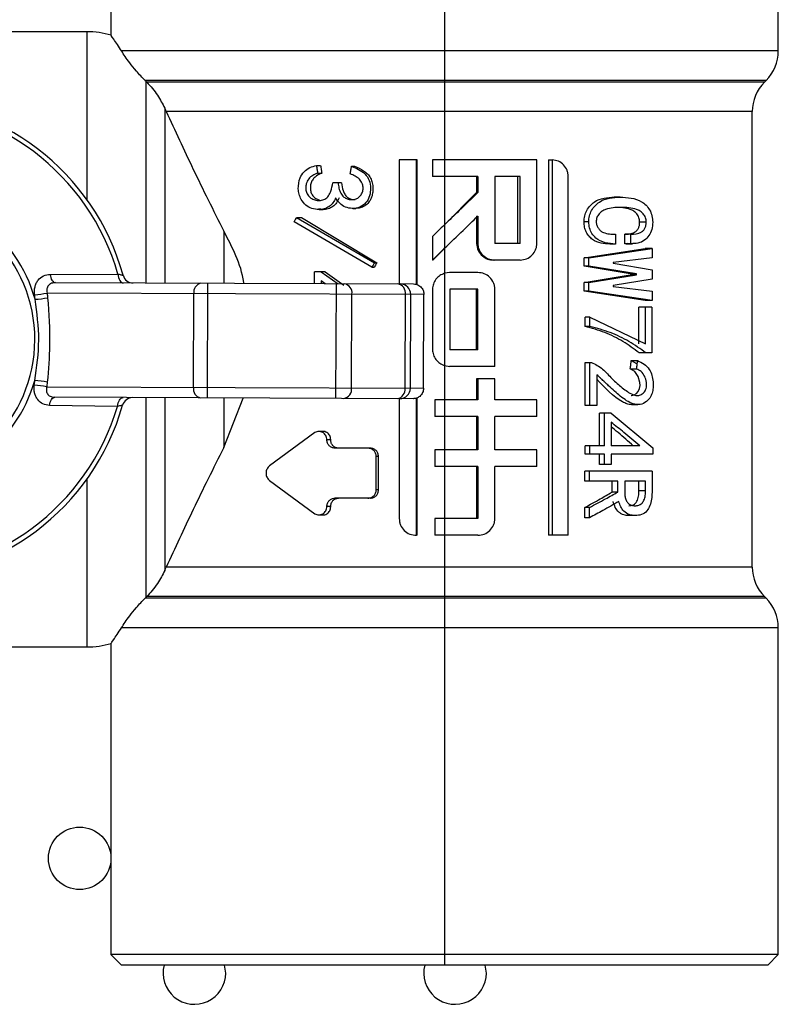
# Model space of a CAD drawing. Units: millimetres. Extents: x 7980 to 17463, y -1377 to 4127.
# Drawn here: x 9603 to 9640, y 198 to 245 of the extents above; entities that cross this region are included whole.
import ezdxf

# ---------------------------------------------------------------- set-up
doc = ezdxf.new("R2010")
doc.units = ezdxf.units.MM
doc.header["$LTSCALE"] = 10
doc.layers.add('ROTH DETALJIT', color=7, linetype='Continuous')

msp = doc.modelspace()

# ---------------------------------------------------------------- linework, layer by layer
at = {"layer": 'ROTH DETALJIT', "color": 7, "linetype": 'Continuous', "lineweight": 25}
for p, q in [((9623.73, 259.393), (9623.73, 199.393)), ((9607.73, 258.893), (9607.73, 243.972)), ((9639.73, 243.222), (9639.73, 258.893)), ((9606.573, 244.143), (9594.145, 244.143)), ((9606.573, 244.143), (9606.573, 236.098)), ((9639.73, 243.222), (9608.233, 243.222)), ((9639.145, 241.808), (9609.365, 241.808)), ((9609.402, 241.771), (9609.402, 232.097)), ((9639.066, 241.729), (9639.145, 241.808)), ((9639.066, 241.729), (9609.443, 241.729)), ((9610.309, 240.481), (9610.309, 232.094)), ((9638.48, 240.315), (9610.384, 240.315)), ((9638.48, 218.472), (9638.48, 240.315)), ((9622.42, 237.997), (9621.554, 237.997)), ((9621.554, 237.997), (9621.554, 232.051)), ((9622.376, 232.018), (9622.376, 237.997)), ((9622.42, 232.009), (9622.42, 237.997)), ((9628.151, 237.997), (9623.149, 237.997)), ((9623.149, 237.997), (9623.149, 237.197)), ((9628.151, 233.997), (9628.151, 237.997)), ((9628.718, 237.997), (9628.718, 219.997)), ((9628.718, 237.997), (9628.887, 237.997)), ((9628.887, 237.997), (9628.887, 219.997)), ((9617.581, 237.732), (9617.782, 237.732)), ((9619.266, 237.691), (9619.412, 237.691)), ((9617.639, 237.364), (9617.839, 237.364)), ((9625.317, 237.197), (9623.149, 237.197)), ((9625.265, 237.197), (9625.265, 236.429)), ((9625.317, 237.197), (9625.317, 236.429)), ((9627.353, 237.197), (9626.137, 237.197)), ((9626.137, 237.197), (9626.137, 233.997)), ((9627.234, 233.997), (9627.234, 237.197)), ((9627.353, 233.997), (9627.353, 237.197)), ((9629.657, 219.997), (9629.657, 237.197)), ((9618.79, 236.893), (9618.364, 236.893)), ((9625.265, 236.429), (9623.73, 234.891)), ((9625.265, 236.429), (9625.317, 236.429)), ((9632.139, 236.212), (9631.863, 236.212)), ((9617.709, 235.622), (9617.906, 235.622)), ((9619.325, 235.671), (9619.469, 235.671)), ((9616.628, 235.235), (9620.37, 233.065)), ((9616.628, 235.235), (9616.861, 235.235)), ((9616.861, 235.235), (9620.48, 233.065)), ((9625.265, 235.297), (9625.317, 235.297)), ((9625.265, 235.297), (9625.265, 233.997)), ((9625.317, 235.297), (9625.317, 233.997)), ((9620.246, 232.861), (9616.516, 235.03)), ((9630.64, 235.025), (9630.414, 235.025)), ((9633.399, 235.005), (9633.082, 235.005)), ((9613.137, 234.58), (9613.137, 232.083)), ((9623.149, 234.329), (9623.149, 233.197)), ((9631.926, 234.432), (9631.926, 233.961)), ((9632.368, 233.981), (9632.368, 234.432)), ((9632.661, 234.432), (9632.368, 234.432)), ((9632.661, 233.981), (9632.661, 234.432)), ((9625.265, 233.997), (9625.317, 233.997)), ((9627.353, 233.997), (9626.137, 233.997)), ((9630.414, 233.306), (9633.348, 233.756)), ((9630.64, 233.306), (9633.674, 233.756)), ((9631.926, 233.961), (9631.657, 233.961)), ((9632.515, 233.996), (9632.368, 233.981)), ((9632.661, 233.981), (9632.368, 233.981)), ((9632.442, 233.98), (9632.738, 233.98)), ((9633.674, 233.756), (9633.348, 233.756)), ((9633.674, 233.756), (9633.674, 233.306)), ((9630.414, 232.896), (9630.414, 233.306)), ((9630.64, 233.306), (9630.414, 233.306)), ((9630.64, 232.896), (9630.64, 233.306)), ((9633.674, 233.306), (9631.819, 233.081)), ((9620.246, 232.861), (9620.36, 232.861)), ((9620.37, 233.065), (9620.48, 233.065)), ((9623.168, 233.197), (9623.149, 233.197)), ((9627.353, 233.197), (9626.058, 233.197)), ((9632.632, 232.528), (9630.414, 232.896)), ((9630.64, 232.896), (9630.414, 232.896)), ((9632.934, 232.528), (9630.64, 232.896)), ((9631.819, 233.081), (9631.819, 233.04)), ((9631.819, 233.04), (9633.674, 232.733)), ((9604.81, 232.508), (9608.064, 232.524)), ((9617.484, 232.066), (9617.484, 232.636)), ((9618.008, 232.636), (9617.484, 232.636)), ((9617.814, 232.636), (9618.627, 232.062)), ((9618.008, 232.636), (9618.893, 231.99)), ((9623.976, 232.597), (9623.73, 232.561)), ((9623.755, 232.568), (9623.755, 232.568)), ((9625.317, 232.597), (9623.968, 232.597)), ((9630.414, 232.119), (9632.632, 232.487)), ((9630.64, 232.119), (9632.934, 232.487)), ((9632.934, 232.528), (9632.632, 232.528)), ((9632.934, 232.487), (9632.632, 232.487)), ((9632.934, 232.487), (9632.934, 232.528)), ((9633.674, 232.733), (9633.674, 232.282)), ((9605.065, 232.114), (9622.24, 232.048)), ((9612.352, 226.586), (9612.373, 232.086)), ((9617.814, 232.206), (9617.814, 232.065)), ((9618.008, 232.063), (9617.814, 232.206)), ((9618.519, 226.562), (9618.54, 232.062)), ((9630.414, 231.709), (9630.414, 232.119)), ((9630.64, 232.119), (9630.414, 232.119)), ((9630.64, 231.709), (9630.64, 232.119)), ((9633.674, 232.282), (9631.819, 231.975)), ((9631.819, 231.975), (9631.819, 231.935)), ((9631.819, 231.935), (9633.674, 231.709)), ((9622.739, 231.546), (9604.666, 231.615)), ((9611.687, 227.088), (9611.704, 231.588)), ((9619.27, 227.059), (9619.287, 231.559)), ((9621.835, 227.05), (9621.852, 231.55)), ((9622.085, 227.049), (9622.102, 231.549)), ((9622.722, 227.046), (9622.739, 231.546)), ((9623.149, 231.797), (9623.149, 228.897)), ((9625.317, 231.797), (9623.976, 231.797)), ((9623.976, 231.797), (9623.976, 228.897)), ((9625.265, 228.897), (9625.265, 231.797)), ((9625.317, 228.897), (9625.317, 231.797)), ((9626.137, 228.097), (9626.137, 231.797)), ((9633.348, 231.259), (9630.414, 231.709)), ((9630.64, 231.709), (9630.414, 231.709)), ((9633.674, 231.259), (9630.64, 231.709)), ((9633.674, 231.709), (9633.674, 231.259)), ((9633.05, 229.171), (9633.05, 230.932)), ((9633.658, 230.932), (9633.05, 230.932)), ((9633.674, 231.259), (9633.348, 231.259)), ((9633.366, 229.171), (9633.366, 230.932)), ((9633.658, 230.932), (9633.658, 228.742)), ((9630.468, 230.011), (9630.468, 230.461)), ((9630.697, 230.461), (9630.468, 230.461)), ((9630.697, 230.461), (9633.366, 229.171)), ((9630.697, 230.011), (9630.697, 230.461)), ((9630.697, 230.011), (9630.468, 230.011)), ((9625.317, 228.897), (9623.976, 228.897)), ((9633.658, 228.742), (9633.066, 228.742)), ((9623.73, 228.134), (9623.976, 228.097)), ((9623.757, 228.126), (9623.757, 228.126)), ((9626.137, 228.097), (9623.968, 228.097)), ((9630.468, 226.224), (9630.468, 228.291)), ((9630.468, 228.291), (9630.772, 228.291)), ((9630.697, 226.224), (9630.697, 228.291)), ((9632.681, 228.373), (9632.93, 228.236)), ((9632.681, 228.373), (9632.984, 228.373)), ((9631.033, 227.698), (9631.033, 226.224)), ((9632.632, 227.984), (9632.934, 227.984)), ((9604.649, 227.115), (9622.722, 227.046)), ((9626.137, 227.497), (9625.265, 227.497)), ((9625.265, 227.497), (9625.265, 226.497)), ((9625.317, 227.497), (9625.317, 226.497)), ((9626.137, 226.497), (9626.137, 227.497)), ((9608.04, 226.18), (9604.786, 226.221)), ((9622.219, 226.548), (9605.044, 226.614)), ((9609.402, 226.597), (9609.402, 217.016)), ((9610.309, 226.594), (9610.309, 218.306)), ((9613.137, 226.583), (9613.137, 224.207)), ((9613.137, 224.207), (9614.066, 226.579)), ((9621.554, 226.551), (9621.554, 220.797)), ((9622.376, 219.997), (9622.376, 226.574)), ((9622.42, 219.997), (9622.42, 226.596)), ((9625.317, 226.497), (9623.253, 226.497)), ((9623.253, 226.497), (9623.253, 225.697)), ((9628.151, 226.497), (9626.137, 226.497)), ((9628.151, 225.697), (9628.151, 226.497)), ((9631.033, 226.224), (9630.468, 226.224)), ((9632.696, 226.269), (9633, 226.269)), ((9625.317, 225.697), (9623.253, 225.697)), ((9625.265, 225.697), (9625.265, 224.097)), ((9625.317, 225.697), (9625.317, 224.097)), ((9628.151, 225.697), (9626.137, 225.697)), ((9626.137, 224.097), (9626.137, 225.697)), ((9631.151, 224.28), (9631.151, 225.856)), ((9631.711, 225.856), (9631.151, 225.856)), ((9631.402, 224.28), (9631.402, 225.856)), ((9631.711, 225.856), (9633.706, 224.198)), ((9631.711, 225.426), (9631.711, 224.28)), ((9617.512, 224.923), (9615.339, 223.323)), ((9617.898, 224.976), (9617.701, 224.976)), ((9618.267, 224.576), (9618.082, 224.576)), ((9630.468, 223.891), (9630.468, 224.28)), ((9631.402, 224.28), (9630.468, 224.28)), ((9630.697, 223.891), (9630.697, 224.28)), ((9633.085, 224.28), (9631.711, 224.28)), ((9620.17, 224.176), (9618.468, 224.176)), ((9625.317, 224.097), (9623.253, 224.097)), ((9623.253, 224.097), (9623.253, 223.297)), ((9628.151, 224.097), (9626.137, 224.097)), ((9628.151, 223.297), (9628.151, 224.097)), ((9631.402, 223.891), (9630.468, 223.891)), ((9631.151, 223.399), (9631.151, 223.891)), ((9631.402, 223.399), (9631.402, 223.891)), ((9633.706, 223.891), (9631.711, 223.891)), ((9631.711, 223.891), (9631.711, 223.399)), ((9633.706, 224.198), (9633.706, 223.891)), ((9620.452, 222.176), (9620.452, 223.776)), ((9620.559, 223.776), (9620.452, 223.776)), ((9620.559, 222.176), (9620.559, 223.776)), ((9631.711, 223.399), (9631.151, 223.399)), ((9625.317, 223.297), (9623.253, 223.297)), ((9625.265, 223.297), (9625.265, 220.797)), ((9625.317, 223.297), (9625.317, 220.797)), ((9628.151, 223.297), (9626.137, 223.297)), ((9626.137, 220.797), (9626.137, 223.297)), ((9630.45, 222.601), (9630.45, 223.072)), ((9633.674, 223.072), (9630.45, 223.072)), ((9630.678, 222.601), (9630.678, 223.072)), ((9633.674, 223.072), (9633.674, 222.049)), ((9606.573, 222.689), (9606.573, 214.643)), ((9615.339, 222.629), (9617.512, 221.029)), ((9632.033, 222.601), (9630.45, 222.601)), ((9631.761, 222.069), (9631.761, 222.601)), ((9632.033, 222.069), (9632.033, 222.601)), ((9633.366, 222.601), (9632.367, 222.601)), ((9632.367, 222.601), (9632.367, 222.028)), ((9633.05, 222.151), (9633.05, 222.601)), ((9633.366, 222.151), (9633.366, 222.601)), ((9620.559, 222.176), (9620.452, 222.176)), ((9632.033, 222.069), (9631.761, 222.069)), ((9633.05, 222.151), (9633.366, 222.151)), ((9620.17, 221.776), (9618.468, 221.776)), ((9617.701, 220.976), (9617.898, 220.976)), ((9618.267, 221.376), (9618.082, 221.376)), ((9630.45, 220.841), (9630.45, 221.332)), ((9630.678, 221.332), (9630.45, 221.332)), ((9630.678, 220.841), (9630.678, 221.332)), ((9625.317, 220.797), (9623.253, 220.797)), ((9623.253, 220.797), (9623.253, 219.997)), ((9630.678, 220.841), (9630.45, 220.841)), ((9632.866, 220.943), (9632.566, 220.943)), ((9622.42, 219.997), (9622.376, 219.997)), ((9625.317, 219.997), (9623.253, 219.997)), ((9629.657, 219.997), (9628.718, 219.997)), ((9638.48, 218.472), (9610.384, 218.472)), ((9639.145, 216.979), (9609.365, 216.979)), ((9639.066, 217.058), (9609.443, 217.058)), ((9639.145, 216.979), (9639.066, 217.058)), ((9639.73, 215.565), (9608.233, 215.565)), ((9639.73, 199.893), (9639.73, 215.565)), ((9594.145, 214.643), (9606.573, 214.643)), ((9607.73, 214.814), (9607.73, 199.893)), ((9607.73, 199.893), (9608.23, 199.393)), ((9639.73, 199.893), (9607.73, 199.893)), ((9639.23, 199.393), (9639.73, 199.893)), ((9639.23, 199.393), (9608.23, 199.393)), ((9613.23, 199.008), (9613.18, 199.393)), ((9625.73, 199.008), (9625.68, 199.393))]:
    msp.add_line(p, q, dxfattribs=at)
at = {"layer": 'ROTH DETALJIT', "color": 7, "linetype": 'Continuous', "lineweight": 25, "flags": 128}
for points in [[(9609.443, 241.729), (9609.42, 241.753), (9609.402, 241.771)], [(9604.81, 232.508), (9604.823, 232.427), (9604.843, 232.352), (9604.869, 232.283), (9604.901, 232.225), (9604.938, 232.177), (9604.978, 232.142), (9605.021, 232.121), (9605.065, 232.114)], [(9608.064, 232.524), (9608.076, 232.438), (9608.095, 232.358), (9608.121, 232.285), (9608.154, 232.222), (9608.193, 232.17), (9608.236, 232.132), (9608.282, 232.109), (9608.329, 232.101)], [(9632.678, 226.703), (9632.696, 226.699), (9632.817, 226.726), (9632.923, 226.794), (9633.01, 226.898), (9633.071, 227.03), (9633.099, 227.179), (9633.092, 227.332), (9633.008, 227.617), (9632.847, 227.844), (9632.632, 227.984), (9632.632, 227.984)], [(9604.786, 226.221), (9604.8, 226.302), (9604.82, 226.377), (9604.847, 226.445), (9604.879, 226.504), (9604.916, 226.551), (9604.957, 226.585), (9605, 226.607), (9605.044, 226.614)], [(9608.04, 226.18), (9608.052, 226.266), (9608.072, 226.346), (9608.099, 226.419), (9608.132, 226.482), (9608.171, 226.533), (9608.215, 226.571), (9608.261, 226.594), (9608.308, 226.601)], [(9609.402, 217.016), (9609.425, 217.039), (9609.443, 217.058)]]:
    msp.add_lwpolyline(points, dxfattribs=at)
at = {"layer": 'ROTH DETALJIT', "color": 7, "linetype": 'Continuous', "lineweight": 25}
msp.add_circle((9606.23, 204.508), 1.5, dxfattribs=at)
for centre, radius, start, end in [((9606.573, 240.143), 4, 73.152, 90), ((9637.73, 243.222), 2, 315, 0), ((9640.48, 240.315), 2, 135, 180), ((9597.23, 229.393), 11.5, 15.4957, 164.068), ((9597.23, 229.393), 11.277, 16.1179, 163.4458), ((9597.23, 229.393), 7.126, 15.6457, 163.918), ((9597.23, 229.393), 6.849, 269.7818, 89.7818), ((9608.794, 232.599), 0.5, 195.4957, 269.7818), ((9612.142, 231.656), 0.443, 103.3331, 188.7808), ((9618.84, 231.616), 0.451, 352.7983, 80.4413), ((9621.405, 231.606), 0.451, 352.7983, 80.4413), ((9621.602, 231.551), 0.5, 359.7426, 89.7425), ((9603.859, 235.293), 3.765, 273.1624, 282.3632), ((9603.888, 235.475), 4.165, 272.8091, 281.1444), ((9597.23, 229.393), 7.126, 195.6457, 343.918), ((9603.814, 223.443), 3.765, 77.2005, 86.4013), ((9603.842, 223.262), 4.165, 78.4193, 86.7546), ((9612.124, 227.017), 0.443, 170.7829, 256.2306), ((9618.822, 227.006), 0.451, 279.1223, 6.7654), ((9621.387, 226.997), 0.451, 279.1223, 6.7654), ((9621.585, 227.05), 0.5, 269.8212, 359.8211), ((9597.23, 229.393), 11.5, 195.4957, 344.068), ((9597.23, 229.393), 11.277, 196.1179, 343.4458), ((9608.769, 226.099), 0.5, 89.7818, 164.068), ((9640.48, 218.472), 2, 180, 225), ((9637.73, 215.565), 2, 360, 45), ((9606.573, 218.643), 4, 270, 286.8423), ((9611.73, 199.008), 1.5, 165.1252, 0), ((9624.23, 199.008), 1.5, 165.1252, 0)]:
    msp.add_arc(centre, radius, start, end, dxfattribs=at)
for points, knots in [([(9608.233, 243.222), (9608.099, 243.428), (9607.83, 243.841), (9607.687, 244.034), (9607.73, 243.972), (9607.73, 243.972)], [0, 0, 0, 0, 0.498837, 0.999239, 1, 1, 1, 1]), ([(9609.365, 241.808), (9609.295, 241.879), (9609.144, 242.033), (9608.881, 242.332), (9608.516, 242.787), (9608.346, 243.048), (9608.233, 243.222)], [0, 0, 0, 0, 0.116645, 0.251012, 0.501113, 1, 1, 1, 1]), ([(9609.402, 241.771), (9609.395, 241.778), (9609.383, 241.79), (9609.371, 241.802), (9609.365, 241.808)], [0, 0, 0, 0, 0.56, 1, 1, 1, 1]), ([(9609.443, 241.729), (9609.538, 241.627), (9609.728, 241.423), (9610.042, 240.991), (9610.202, 240.685), (9610.309, 240.481)], [0, 0, 0, 0, 0.249561, 0.499584, 1, 1, 1, 1]), ([(9610.384, 240.315), (9610.37, 240.346), (9610.346, 240.401), (9610.32, 240.457), (9610.309, 240.481)], [0, 0, 0, 0, 0.560007, 1, 1, 1, 1]), ([(9610.384, 240.315), (9610.799, 239.41), (9611.626, 237.607), (9612.635, 235.586), (9613.137, 234.58)], [0, 0, 0, 0, 0.502093, 1, 1, 1, 1]), ([(9629.657, 237.197), (9629.655, 237.25), (9629.649, 237.355), (9629.588, 237.556), (9629.447, 237.778), (9629.191, 237.962), (9628.988, 237.985), (9628.887, 237.997)], [0, 0, 0, 0, 0.124039, 0.247091, 0.495197, 0.746486, 1, 1, 1, 1]), ([(9618.503, 236.177), (9618.464, 236.097), (9618.384, 235.937), (9618.192, 235.751), (9617.956, 235.635), (9617.671, 235.612), (9617.363, 235.65), (9617.061, 235.817), (9616.86, 236.069), (9616.743, 236.342), (9616.691, 236.697), (9616.757, 237.092), (9616.976, 237.441), (9617.254, 237.649), (9617.472, 237.704), (9617.581, 237.732)], [0, 0, 0, 0, 0.062071, 0.124653, 0.187708, 0.251294, 0.336386, 0.419298, 0.50307, 0.565327, 0.626561, 0.748964, 0.831647, 0.915681, 1, 1, 1, 1]), ([(9617.581, 237.732), (9617.592, 237.663), (9617.611, 237.541), (9617.63, 237.418), (9617.639, 237.364)], [0, 0, 0, 0, 0.56, 1, 1, 1, 1]), ([(9617.782, 237.732), (9617.793, 237.663), (9617.812, 237.541), (9617.83, 237.418), (9617.839, 237.364)], [0, 0, 0, 0, 0.56, 1, 1, 1, 1]), ([(9619.266, 237.691), (9619.381, 237.646), (9619.609, 237.556), (9619.922, 237.346), (9620.135, 237.024), (9620.188, 236.647), (9620.152, 236.272), (9619.981, 235.927), (9619.665, 235.706), (9619.308, 235.653), (9618.968, 235.712), (9618.691, 235.902), (9618.566, 236.085), (9618.503, 236.177)], [0, 0, 0, 0, 0.095369, 0.189598, 0.282363, 0.374712, 0.467369, 0.55961, 0.652498, 0.748379, 0.832678, 0.916148, 1, 1, 1, 1]), ([(9619.205, 237.323), (9619.216, 237.392), (9619.237, 237.514), (9619.257, 237.637), (9619.266, 237.691)], [0, 0, 0, 0, 0.560001, 1, 1, 1, 1]), ([(9619.412, 237.691), (9619.56, 237.629), (9619.782, 237.536), (9620.04, 237.334), (9620.189, 237.134), (9620.269, 236.896), (9620.296, 236.647), (9620.283, 236.397), (9620.216, 236.156), (9620.092, 235.94), (9619.904, 235.779), (9619.688, 235.686), (9619.538, 235.679), (9619.468, 235.675)], [0, 0, 0, 0, 0.168441, 0.252774, 0.336873, 0.421037, 0.505364, 0.590685, 0.673925, 0.758074, 0.842122, 0.926246, 1, 1, 1, 1]), ([(9617.639, 237.364), (9617.56, 237.332), (9617.401, 237.268), (9617.203, 237.097), (9617.085, 236.877), (9617.064, 236.653), (9617.091, 236.451), (9617.193, 236.266), (9617.356, 236.131), (9617.559, 236.051), (9617.775, 236.046), (9617.995, 236.105), (9618.179, 236.268), (9618.305, 236.546), (9618.342, 236.762), (9618.364, 236.893)], [0, 0, 0, 0, 0.084701, 0.169429, 0.250652, 0.312251, 0.373825, 0.435792, 0.506486, 0.577003, 0.65031, 0.720076, 0.798765, 0.877438, 1, 1, 1, 1]), ([(9617.839, 237.364), (9617.725, 237.312), (9617.554, 237.233), (9617.382, 237.04), (9617.301, 236.855), (9617.283, 236.653), (9617.309, 236.452), (9617.402, 236.275), (9617.543, 236.146), (9617.655, 236.1), (9617.71, 236.078)], [0, 0, 0, 0, 0.222954, 0.334858, 0.446478, 0.558255, 0.669936, 0.781473, 0.893233, 1, 1, 1, 1]), ([(9618.623, 236.893), (9618.633, 236.809), (9618.654, 236.641), (9618.735, 236.4), (9618.876, 236.216), (9619.058, 236.114), (9619.247, 236.085), (9619.436, 236.103), (9619.609, 236.182), (9619.734, 236.324), (9619.81, 236.5), (9619.827, 236.691), (9619.783, 236.898), (9619.649, 237.093), (9619.438, 237.232), (9619.283, 237.292), (9619.205, 237.323)], [0, 0, 0, 0, 0.083222, 0.166351, 0.247847, 0.309561, 0.37451, 0.442086, 0.501311, 0.563683, 0.625582, 0.687132, 0.748842, 0.830483, 0.91455, 1, 1, 1, 1]), ([(9618.79, 236.893), (9618.806, 236.768), (9618.831, 236.58), (9618.932, 236.35), (9619.051, 236.207), (9619.21, 236.116), (9619.345, 236.086), (9619.42, 236.096), (9619.435, 236.098)], [0, 0, 0, 0, 0.32086, 0.481342, 0.641538, 0.7981, 0.961766, 1, 1, 1, 1]), ([(9618.675, 236.177), (9618.636, 236.097), (9618.56, 235.938), (9618.374, 235.751), (9618.146, 235.637), (9617.913, 235.612), (9617.769, 235.634), (9617.705, 235.644)], [0, 0, 0, 0, 0.208684, 0.417178, 0.625204, 0.83387, 1, 1, 1, 1]), ([(9625.317, 236.429), (9625.022, 236.142), (9624.494, 235.629), (9623.964, 235.116), (9623.73, 234.891)], [0, 0, 0, 0, 0.559993, 1, 1, 1, 1]), ([(9630.414, 235.025), (9630.42, 235.122), (9630.432, 235.315), (9630.54, 235.583), (9630.701, 235.809), (9630.968, 236.049), (9631.379, 236.191), (9631.702, 236.205), (9631.863, 236.212)], [0, 0, 0, 0, 0.125017, 0.249981, 0.375039, 0.500083, 0.749564, 1, 1, 1, 1]), ([(9630.64, 235.025), (9630.647, 235.122), (9630.659, 235.315), (9630.771, 235.584), (9630.938, 235.81), (9631.215, 236.05), (9631.639, 236.191), (9631.972, 236.205), (9632.139, 236.212)], [0, 0, 0, 0, 0.122508, 0.245555, 0.369662, 0.49472, 0.74647, 1, 1, 1, 1]), ([(9632.139, 236.212), (9632.32, 236.205), (9632.679, 236.191), (9633.185, 236.034), (9633.53, 235.703), (9633.687, 235.323), (9633.7, 235.111), (9633.706, 235.005)], [0, 0, 0, 0, 0.254712, 0.506543, 0.754103, 0.877077, 1, 1, 1, 1]), ([(9632.174, 235.721), (9632.054, 235.718), (9631.813, 235.712), (9631.505, 235.655), (9631.274, 235.544), (9631.127, 235.413), (9631.015, 235.236), (9631.003, 235.095), (9630.996, 235.025)], [0, 0, 0, 0, 0.252932, 0.505204, 0.632223, 0.755307, 0.878225, 1, 1, 1, 1]), ([(9633.082, 235.005), (9633.075, 235.081), (9633.062, 235.233), (9632.951, 235.419), (9632.804, 235.548), (9632.464, 235.708), (9632.149, 235.715), (9631.898, 235.721)], [0, 0, 0, 0, 0.124578, 0.249234, 0.373581, 0.499655, 1, 1, 1, 1]), ([(9633.399, 235.005), (9633.392, 235.081), (9633.378, 235.234), (9633.262, 235.42), (9633.11, 235.549), (9632.759, 235.708), (9632.434, 235.715), (9632.174, 235.721)], [0, 0, 0, 0, 0.121719, 0.244751, 0.369352, 0.495458, 1, 1, 1, 1]), ([(9616.516, 235.03), (9616.537, 235.069), (9616.574, 235.137), (9616.612, 235.205), (9616.628, 235.235)], [0, 0, 0, 0, 0.560001, 1, 1, 1, 1]), ([(9623.73, 233.759), (9624.027, 234.046), (9624.557, 234.559), (9625.085, 235.072), (9625.317, 235.297)], [0, 0, 0, 0, 0.559993, 1, 1, 1, 1]), ([(9623.73, 234.891), (9623.622, 234.786), (9623.428, 234.598), (9623.235, 234.411), (9623.149, 234.329)], [0, 0, 0, 0, 0.559999, 1, 1, 1, 1]), ([(9631.657, 233.961), (9631.516, 233.971), (9631.234, 233.991), (9630.877, 234.12), (9630.649, 234.337), (9630.516, 234.539), (9630.428, 234.774), (9630.419, 234.941), (9630.414, 235.025)], [0, 0, 0, 0, 0.250462, 0.499888, 0.624873, 0.749956, 0.874933, 1, 1, 1, 1]), ([(9631.926, 233.961), (9631.76, 233.972), (9631.435, 233.994), (9631.023, 234.175), (9630.788, 234.462), (9630.662, 234.729), (9630.647, 234.926), (9630.64, 235.025)], [0, 0, 0, 0, 0.2880386, 0.5643476, 0.7120742, 0.8557146, 1, 1, 1, 1]), ([(9630.996, 235.025), (9631.002, 234.969), (9631.013, 234.856), (9631.098, 234.713), (9631.205, 234.592), (9631.386, 234.49), (9631.633, 234.439), (9631.828, 234.434), (9631.926, 234.432)], [0, 0, 0, 0, 0.121924, 0.244973, 0.369308, 0.494597, 0.746858, 1, 1, 1, 1]), ([(9632.368, 234.432), (9632.45, 234.435), (9632.612, 234.441), (9632.808, 234.501), (9632.946, 234.601), (9633.028, 234.712), (9633.075, 234.854), (9633.079, 234.954), (9633.082, 235.005)], [0, 0, 0, 0, 0.250485, 0.500325, 0.625394, 0.750201, 0.874959, 1, 1, 1, 1]), ([(9633.706, 235.005), (9633.699, 234.887), (9633.683, 234.654), (9633.535, 234.351), (9633.308, 234.114), (9633.004, 233.987), (9632.776, 233.983), (9632.661, 233.981)], [0, 0, 0, 0, 0.184642, 0.367495, 0.551893, 0.775333, 1, 1, 1, 1]), ([(9632.661, 234.432), (9632.831, 234.44), (9633.043, 234.45), (9633.258, 234.6), (9633.342, 234.712), (9633.391, 234.853), (9633.396, 234.954), (9633.399, 235.005)], [0, 0, 0, 0, 0.504282, 0.630014, 0.754326, 0.877324, 1, 1, 1, 1]), ([(9614.105, 232.079), (9614.103, 232.094), (9613.97, 233.023), (9613.55, 233.808), (9613.137, 234.58)], [0, 0, 0, 0, 0.015685, 1, 1, 1, 1]), ([(9623.149, 233.197), (9623.258, 233.302), (9623.451, 233.49), (9623.645, 233.677), (9623.73, 233.759)], [0, 0, 0, 0, 0.5599991, 1, 1, 1, 1]), ([(9623.168, 233.197), (9623.273, 233.302), (9623.461, 233.49), (9623.648, 233.677), (9623.73, 233.759)], [0, 0, 0, 0, 0.56, 1, 1, 1, 1]), ([(9625.265, 233.997), (9625.28, 233.88), (9625.311, 233.645), (9625.524, 233.382), (9625.785, 233.225), (9625.967, 233.207), (9626.058, 233.197)], [0, 0, 0, 0, 0.27987, 0.559608, 0.77971, 1, 1, 1, 1]), ([(9625.317, 233.997), (9625.321, 233.945), (9625.327, 233.84), (9625.392, 233.638), (9625.544, 233.417), (9625.818, 233.233), (9626.031, 233.209), (9626.137, 233.197)], [0, 0, 0, 0, 0.124039, 0.247091, 0.495197, 0.746486, 1, 1, 1, 1]), ([(9627.353, 233.197), (9627.458, 233.209), (9627.667, 233.233), (9627.932, 233.417), (9628.079, 233.638), (9628.142, 233.84), (9628.148, 233.945), (9628.151, 233.997)], [0, 0, 0, 0, 0.253512, 0.504799, 0.752903, 0.876094, 1, 1, 1, 1]), ([(9620.37, 233.065), (9620.347, 233.027), (9620.305, 232.959), (9620.264, 232.891), (9620.246, 232.861)], [0, 0, 0, 0, 0.56, 1, 1, 1, 1]), ([(9620.48, 233.065), (9620.458, 233.027), (9620.418, 232.959), (9620.378, 232.891), (9620.36, 232.861)], [0, 0, 0, 0, 0.56, 1, 1, 1, 1]), ([(9604.067, 231.534), (9604.062, 231.598), (9604.053, 231.727), (9604.082, 231.913), (9604.141, 232.085), (9604.262, 232.281), (9604.481, 232.465), (9604.7, 232.494), (9604.81, 232.508)], [0, 0, 0, 0, 0.1251852, 0.2505785, 0.3747166, 0.5008217, 0.7499548, 1, 1, 1, 1]), ([(9608.064, 232.524), (9608.1, 232.516), (9608.169, 232.499), (9608.248, 232.48), (9608.302, 232.468), (9608.309, 232.467), (9608.312, 232.466)], [0, 0, 0, 0, 0.25938, 0.500339, 0.753678, 1, 1, 1, 1]), ([(9623.73, 232.561), (9623.65, 232.529), (9623.488, 232.464), (9623.301, 232.28), (9623.174, 232.052), (9623.157, 231.882), (9623.149, 231.797)], [0, 0, 0, 0, 0.252641, 0.504469, 0.752535, 1, 1, 1, 1]), ([(9626.137, 231.797), (9626.134, 231.85), (9626.128, 231.955), (9626.064, 232.156), (9625.912, 232.378), (9625.639, 232.562), (9625.425, 232.585), (9625.317, 232.597)], [0, 0, 0, 0, 0.124039, 0.247091, 0.495197, 0.746486, 1, 1, 1, 1]), ([(9605.065, 232.114), (9605, 232.108), (9604.902, 232.1), (9604.792, 232.04), (9604.724, 231.978), (9604.676, 231.9), (9604.651, 231.811), (9604.646, 231.714), (9604.659, 231.649), (9604.666, 231.615)], [0, 0, 0, 0, 0.250018, 0.377823, 0.499891, 0.622769, 0.749569, 0.869366, 1, 1, 1, 1]), ([(9622.24, 232.048), (9622.311, 232.039), (9622.458, 232.02), (9622.626, 231.884), (9622.723, 231.716), (9622.734, 231.601), (9622.739, 231.546)], [0, 0, 0, 0, 0.27043, 0.562649, 0.789873, 1, 1, 1, 1]), ([(9604.092, 231.315), (9604.088, 231.356), (9604.08, 231.429), (9604.071, 231.502), (9604.067, 231.534)], [0, 0, 0, 0, 0.5597388, 1, 1, 1, 1]), ([(9604.666, 231.615), (9604.671, 231.573), (9604.68, 231.497), (9604.689, 231.422), (9604.693, 231.389)], [0, 0, 0, 0, 0.5603523, 1, 1, 1, 1]), ([(9604.693, 231.389), (9604.747, 230.632), (9604.842, 229.282), (9604.728, 227.934), (9604.678, 227.341)], [0, 0, 0, 0, 0.559986, 1, 1, 1, 1]), ([(9604.077, 227.419), (9604.171, 228.068), (9604.359, 229.366), (9604.181, 230.665), (9604.092, 231.315)], [0, 0, 0, 0, 0.499654, 1, 1, 1, 1]), ([(9633.066, 228.742), (9632.809, 228.931), (9632.298, 229.307), (9631.428, 229.746), (9630.789, 229.922), (9630.468, 230.011)], [0, 0, 0, 0, 0.3356977, 0.6670899, 1, 1, 1, 1]), ([(9633.383, 228.742), (9633.116, 228.931), (9632.587, 229.308), (9631.688, 229.746), (9631.028, 229.922), (9630.697, 230.011)], [0, 0, 0, 0, 0.33491, 0.666248, 1, 1, 1, 1]), ([(9623.149, 228.897), (9623.157, 228.813), (9623.174, 228.643), (9623.301, 228.415), (9623.488, 228.23), (9623.649, 228.166), (9623.73, 228.134)], [0, 0, 0, 0, 0.246993, 0.495197, 0.747028, 1, 1, 1, 1]), ([(9630.772, 228.291), (9630.958, 228.195), (9631.334, 228.001), (9631.754, 227.482), (9632.239, 227.076), (9632.629, 226.776), (9632.938, 226.688), (9633.129, 226.71), (9633.29, 226.83), (9633.414, 227.041), (9633.427, 227.339), (9633.334, 227.627), (9633.166, 227.865), (9633.011, 227.944), (9632.934, 227.984)], [0, 0, 0, 0, 0.138567, 0.279272, 0.423723, 0.563516, 0.612893, 0.659222, 0.705463, 0.752176, 0.813051, 0.874651, 0.936873, 1, 1, 1, 1]), ([(9632.632, 227.984), (9632.641, 228.057), (9632.657, 228.186), (9632.674, 228.316), (9632.681, 228.373)], [0, 0, 0, 0, 0.56, 1, 1, 1, 1]), ([(9632.934, 227.984), (9632.943, 228.057), (9632.96, 228.186), (9632.977, 228.316), (9632.984, 228.373)], [0, 0, 0, 0, 0.56, 1, 1, 1, 1]), ([(9632.984, 228.373), (9633.09, 228.323), (9633.298, 228.224), (9633.541, 227.984), (9633.687, 227.674), (9633.711, 227.458), (9633.722, 227.35)], [0, 0, 0, 0, 0.286456, 0.564312, 0.782575, 1, 1, 1, 1]), ([(9633.722, 227.35), (9633.727, 227.258), (9633.736, 227.078), (9633.684, 226.81), (9633.576, 226.572), (9633.382, 226.365), (9633.101, 226.246), (9632.765, 226.28), (9632.448, 226.446), (9632.158, 226.661), (9631.873, 226.91), (9631.635, 227.129), (9631.478, 227.276), (9631.413, 227.337), (9631.391, 227.358), (9631.346, 227.4), (9631.29, 227.453), (9631.241, 227.499), (9631.218, 227.521), (9631.2, 227.538), (9631.138, 227.598), (9631.08, 227.653), (9631.033, 227.698)], [0, 0, 0, 0, 0.061858, 0.121658, 0.185055, 0.246566, 0.339466, 0.435279, 0.52653, 0.624118, 0.714073, 0.812182, 0.865312, 0.872818, 0.878202, 0.887831, 0.917991, 0.934785, 0.936895, 0.941318, 0.953039, 1, 1, 1, 1]), ([(9604.786, 226.221), (9604.677, 226.236), (9604.458, 226.266), (9604.241, 226.452), (9604.121, 226.649), (9604.063, 226.821), (9604.035, 227.007), (9604.045, 227.137), (9604.051, 227.201)], [0, 0, 0, 0, 0.249556, 0.498616, 0.624705, 0.748886, 0.874532, 1, 1, 1, 1]), ([(9604.051, 227.201), (9604.056, 227.242), (9604.065, 227.315), (9604.074, 227.387), (9604.077, 227.419)], [0, 0, 0, 0, 0.560062, 1, 1, 1, 1]), ([(9604.649, 227.115), (9604.641, 227.081), (9604.628, 227.016), (9604.632, 226.919), (9604.657, 226.829), (9604.705, 226.751), (9604.772, 226.689), (9604.881, 226.629), (9604.979, 226.62), (9605.044, 226.614)], [0, 0, 0, 0, 0.130936, 0.251047, 0.377805, 0.500765, 0.622752, 0.750596, 1, 1, 1, 1]), ([(9604.678, 227.341), (9604.672, 227.299), (9604.663, 227.224), (9604.653, 227.148), (9604.649, 227.115)], [0, 0, 0, 0, 0.5596456, 1, 1, 1, 1]), ([(9632.695, 226.27), (9632.691, 226.27), (9632.616, 226.259), (9632.465, 226.296), (9631.871, 226.574), (9631.423, 227.061), (9631.033, 227.485)], [0, 0, 0, 0, 0.00691, 0.121165, 0.235567, 1, 1, 1, 1]), ([(9622.722, 227.046), (9622.712, 226.975), (9622.694, 226.828), (9622.557, 226.661), (9622.389, 226.564), (9622.274, 226.553), (9622.219, 226.548)], [0, 0, 0, 0, 0.270093, 0.56221, 0.7896, 1, 1, 1, 1]), ([(9608.289, 226.237), (9608.285, 226.236), (9608.278, 226.234), (9608.224, 226.222), (9608.145, 226.205), (9608.076, 226.189), (9608.04, 226.18)], [0, 0, 0, 0, 0.246299, 0.49966, 0.740591, 1, 1, 1, 1]), ([(9633.085, 224.28), (9632.835, 224.493), (9632.39, 224.876), (9631.918, 225.258), (9631.711, 225.426)], [0, 0, 0, 0, 0.55999, 1, 1, 1, 1]), ([(9618.082, 224.576), (9618.08, 224.611), (9618.074, 224.681), (9618.034, 224.779), (9617.973, 224.862), (9617.893, 224.926), (9617.801, 224.967), (9617.702, 224.98), (9617.602, 224.969), (9617.542, 224.938), (9617.512, 224.923)], [0, 0, 0, 0, 0.124208, 0.24557, 0.369564, 0.49475, 0.620742, 0.74738, 0.873369, 1, 1, 1, 1]), ([(9618.267, 224.576), (9618.257, 224.646), (9618.237, 224.787), (9618.091, 224.93), (9617.96, 224.994), (9617.899, 224.976), (9617.898, 224.976)], [0, 0, 0, 0, 0.332932, 0.665863, 0.998792, 1, 1, 1, 1]), ([(9632.778, 224.28), (9632.537, 224.493), (9632.19, 224.802), (9631.823, 225.11), (9631.711, 225.205)], [0, 0, 0, 0, 0.693774, 1, 1, 1, 1]), ([(9618.468, 224.176), (9618.417, 224.182), (9618.316, 224.194), (9618.189, 224.286), (9618.1, 224.418), (9618.088, 224.523), (9618.082, 224.576)], [0, 0, 0, 0, 0.255012, 0.505439, 0.752742, 1, 1, 1, 1]), ([(9618.641, 224.176), (9618.592, 224.182), (9618.494, 224.194), (9618.37, 224.286), (9618.284, 224.419), (9618.273, 224.524), (9618.267, 224.576)], [0, 0, 0, 0, 0.250553, 0.499994, 0.749456, 1, 1, 1, 1]), ([(9613.137, 224.207), (9612.635, 223.201), (9611.626, 221.18), (9610.799, 219.377), (9610.384, 218.472)], [0, 0, 0, 0, 0.497907, 1, 1, 1, 1]), ([(9620.452, 223.776), (9620.445, 223.829), (9620.433, 223.934), (9620.339, 224.066), (9620.206, 224.158), (9620.102, 224.17), (9620.049, 224.176)], [0, 0, 0, 0, 0.247444, 0.494553, 0.745106, 1, 1, 1, 1]), ([(9620.559, 223.776), (9620.553, 223.829), (9620.541, 223.933), (9620.451, 224.066), (9620.322, 224.158), (9620.221, 224.17), (9620.17, 224.176)], [0, 0, 0, 0, 0.250618, 0.499988, 0.749533, 1, 1, 1, 1]), ([(9615.339, 223.323), (9615.313, 223.303), (9615.264, 223.264), (9615.209, 223.179), (9615.174, 223.082), (9615.161, 222.976), (9615.173, 222.871), (9615.209, 222.773), (9615.263, 222.687), (9615.314, 222.648), (9615.339, 222.629)], [0, 0, 0, 0, 0.127313, 0.251779, 0.374657, 0.49996, 0.623786, 0.748168, 0.873376, 1, 1, 1, 1]), ([(9620.049, 221.776), (9620.102, 221.782), (9620.206, 221.794), (9620.339, 221.886), (9620.433, 222.018), (9620.445, 222.123), (9620.452, 222.176)], [0, 0, 0, 0, 0.255057, 0.50544, 0.752696, 1, 1, 1, 1]), ([(9620.17, 221.776), (9620.221, 221.782), (9620.322, 221.794), (9620.451, 221.886), (9620.541, 222.019), (9620.553, 222.124), (9620.559, 222.176)], [0, 0, 0, 0, 0.250553, 0.499994, 0.749456, 1, 1, 1, 1]), ([(9630.45, 221.332), (9630.7, 221.47), (9631.146, 221.715), (9631.573, 221.961), (9631.761, 222.069)], [0, 0, 0, 0, 0.55999, 1, 1, 1, 1]), ([(9630.678, 221.332), (9630.936, 221.47), (9631.398, 221.715), (9631.839, 221.961), (9632.033, 222.069)], [0, 0, 0, 0, 0.5599893, 1, 1, 1, 1]), ([(9632.367, 222.028), (9632.37, 221.967), (9632.376, 221.846), (9632.433, 221.676), (9632.527, 221.514), (9632.688, 221.424), (9632.806, 221.417), (9632.866, 221.414)], [0, 0, 0, 0, 0.184049, 0.368799, 0.551588, 0.774354, 1, 1, 1, 1]), ([(9632.566, 221.414), (9632.64, 221.421), (9632.75, 221.433), (9632.876, 221.526), (9632.951, 221.621), (9633.003, 221.743), (9633.044, 221.919), (9633.048, 222.059), (9633.05, 222.151)], [0, 0, 0, 0, 0.249158, 0.373094, 0.499252, 0.61662, 0.749624, 1, 1, 1, 1]), ([(9632.866, 221.414), (9632.923, 221.418), (9633.035, 221.426), (9633.186, 221.517), (9633.304, 221.681), (9633.359, 221.906), (9633.364, 222.069), (9633.366, 222.151)], [0, 0, 0, 0, 0.191745, 0.377513, 0.559957, 0.777418, 1, 1, 1, 1]), ([(9633.674, 222.049), (9633.671, 221.943), (9633.663, 221.728), (9633.586, 221.421), (9633.435, 221.135), (9633.175, 220.963), (9632.969, 220.95), (9632.866, 220.943)], [0, 0, 0, 0, 0.18374, 0.373223, 0.553964, 0.774801, 1, 1, 1, 1]), ([(9618.082, 221.376), (9618.088, 221.429), (9618.1, 221.534), (9618.189, 221.666), (9618.316, 221.758), (9618.417, 221.77), (9618.468, 221.776)], [0, 0, 0, 0, 0.247444, 0.494553, 0.745106, 1, 1, 1, 1]), ([(9618.267, 221.376), (9618.273, 221.429), (9618.284, 221.533), (9618.37, 221.666), (9618.494, 221.758), (9618.592, 221.77), (9618.641, 221.776)], [0, 0, 0, 0, 0.250618, 0.499988, 0.749533, 1, 1, 1, 1]), ([(9632.086, 221.619), (9631.829, 221.474), (9631.37, 221.214), (9630.889, 220.955), (9630.678, 220.841)], [0, 0, 0, 0, 0.559988, 1, 1, 1, 1]), ([(9632.566, 220.943), (9632.483, 220.949), (9632.357, 220.957), (9632.196, 221.025), (9632.05, 221.133), (9631.899, 221.325), (9631.841, 221.521), (9631.812, 221.619)], [0, 0, 0, 0, 0.250224, 0.378517, 0.500674, 0.750476, 1, 1, 1, 1]), ([(9632.866, 220.943), (9632.768, 220.949), (9632.576, 220.961), (9632.331, 221.126), (9632.162, 221.357), (9632.111, 221.532), (9632.086, 221.619)], [0, 0, 0, 0, 0.285466, 0.562146, 0.784338, 1, 1, 1, 1]), ([(9617.512, 221.029), (9617.542, 221.014), (9617.602, 220.984), (9617.702, 220.972), (9617.801, 220.985), (9617.893, 221.026), (9617.973, 221.09), (9618.034, 221.173), (9618.074, 221.271), (9618.08, 221.341), (9618.082, 221.376)], [0, 0, 0, 0, 0.126925, 0.2526, 0.379135, 0.505229, 0.630314, 0.754409, 0.875984, 1, 1, 1, 1]), ([(9617.899, 220.976), (9617.899, 220.976), (9617.96, 220.958), (9618.091, 221.022), (9618.237, 221.165), (9618.257, 221.306), (9618.267, 221.376)], [0, 0, 0, 0, 0.001135, 0.334089, 0.667044, 1, 1, 1, 1]), ([(9621.554, 220.797), (9621.557, 220.745), (9621.563, 220.64), (9621.628, 220.438), (9621.78, 220.217), (9622.054, 220.033), (9622.268, 220.009), (9622.376, 219.997)], [0, 0, 0, 0, 0.124039, 0.247091, 0.495197, 0.746486, 1, 1, 1, 1]), ([(9625.317, 219.997), (9625.425, 220.009), (9625.639, 220.033), (9625.912, 220.217), (9626.064, 220.438), (9626.128, 220.64), (9626.134, 220.745), (9626.137, 220.797)], [0, 0, 0, 0, 0.253512, 0.504799, 0.752903, 0.876094, 1, 1, 1, 1]), ([(9610.309, 218.306), (9610.203, 218.103), (9610.04, 217.792), (9609.724, 217.358), (9609.533, 217.153), (9609.443, 217.058)], [0, 0, 0, 0, 0.4968783, 0.7658451, 1, 1, 1, 1]), ([(9610.309, 218.306), (9610.323, 218.337), (9610.349, 218.393), (9610.373, 218.448), (9610.384, 218.472)], [0, 0, 0, 0, 0.559993, 1, 1, 1, 1]), ([(9608.233, 215.565), (9608.346, 215.739), (9608.516, 216), (9608.881, 216.455), (9609.144, 216.754), (9609.295, 216.908), (9609.365, 216.979)], [0, 0, 0, 0, 0.498358, 0.749353, 0.883503, 1, 1, 1, 1]), ([(9609.365, 216.979), (9609.372, 216.986), (9609.384, 216.998), (9609.397, 217.01), (9609.402, 217.016)], [0, 0, 0, 0, 0.56, 1, 1, 1, 1]), ([(9607.73, 214.815), (9607.754, 214.845), (9607.8, 214.905), (9608.088, 215.345), (9608.233, 215.565)], [0, 0, 0, 0, 0.498388, 1, 1, 1, 1])]:
    msp.add_open_spline(points, degree=3, knots=knots, dxfattribs=at)

doc.saveas('drawing.dxf')
